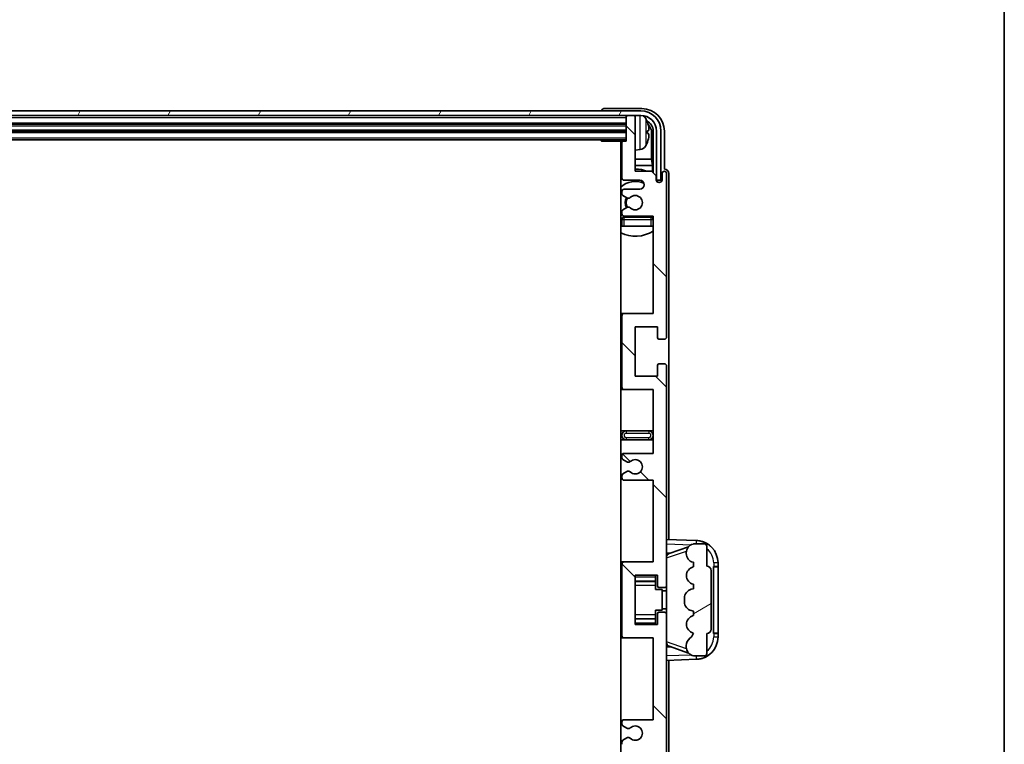
# Model space of a CAD drawing. Units: millimetres. Extents: x 17 to 11230, y 4 to 1551.
# Drawn here: x 3521 to 3741, y 1159 to 1321 of the extents above; entities that cross this region are included whole.
import ezdxf

# ---------------------------------------------------------------- set-up
doc = ezdxf.new("R2010")
doc.units = ezdxf.units.MM
for name, color, linetype, lineweight in [('Border (ISO)', 7, 'Continuous', 35), ('Hatch (ISO)', 1, 'Continuous', 18), ('Visible (ISO)', 7, 'Continuous', 35), ('Visible Narrow (ISO)', 7, 'Continuous', 25)]:
    doc.layers.add(name, color=color, linetype=linetype, lineweight=lineweight)

# ---------------------------------------------------------------- blocks, each defined once
blk = doc.blocks.new('図面枠 tk図枠')
at = {"layer": 'Border (ISO)'}
blk.add_line((405.5, 289), (405.5, 8), dxfattribs=at)

msp = doc.modelspace()

# ---------------------------------------------------------------- hatches: boundary and pattern name
at = {"layer": 'Hatch (ISO)'}
h = msp.add_hatch(dxfattribs=at)
h.set_pattern_fill('ANSI31', color=256, scale=139.7, angle=14.999978, style=0)
h.set_pattern_definition([(60, (1511.071, -38.879), (-15.12297, 8.73126), [])])
edge = h.paths.add_edge_path()
edge.add_ellipse((3660.0627, 1296.3586), major_axis=(0, 3.5), ratio=1, start_angle=270, end_angle=360)
edge.add_line((3660.0627, 1299.8586), (3658.5127, 1299.8586))
edge.add_line((3658.5127, 1299.8586), (3657.1127, 1299.8586))
edge.add_line((3657.1127, 1299.8586), (3355.5127, 1299.8586))
edge.add_line((3355.5127, 1299.8586), (3354.1127, 1299.8586))
edge.add_line((3354.1127, 1299.8586), (3352.5627, 1299.8586))
edge.add_ellipse((3352.5627, 1296.3586), major_axis=(-3.5, 0), ratio=1, start_angle=270, end_angle=360)
edge.add_line((3349.0627, 1296.3586), (3349.0627, 1285.3586))
edge.add_line((3349.0627, 1285.3586), (3348.0627, 1285.3586))
edge.add_line((3348.0627, 1285.3586), (3348.0627, 1296.3586))
edge.add_ellipse((3352.5627, 1296.3586), major_axis=(0, 4.5), ratio=1, start_angle=0, end_angle=90, ccw=False)
edge.add_line((3352.5627, 1300.8586), (3660.0627, 1300.8586))
edge.add_ellipse((3660.0627, 1296.3586), major_axis=(4.5, 0), ratio=1, start_angle=0, end_angle=90, ccw=False)
edge.add_line((3664.5627, 1296.3586), (3664.5627, 1285.3586))
edge.add_line((3664.5627, 1285.3586), (3663.5627, 1285.3586))
edge.add_line((3663.5627, 1285.3586), (3663.5627, 1296.3586))
h = msp.add_hatch(dxfattribs=at)
h.set_pattern_fill('ANSI31', color=256, scale=139.7, angle=90.00021, style=0)
h.set_pattern_definition([(135.0002, (1511.071, -38.879), (-12.34781, -12.3479), [])])
edge = h.paths.add_edge_path()
edge.add_line((3656.3127, 1218.3586), (3662.8127, 1218.3586))
edge.add_line((3662.8127, 1218.3586), (3662.8127, 1200.1086))
edge.add_line((3662.8127, 1200.1086), (3656.3127, 1200.1086))
edge.add_ellipse((3656.3127, 1199.6086), major_axis=(0, 0.5), ratio=1, start_angle=0, end_angle=90)
edge.add_line((3655.8127, 1199.6086), (3655.8127, 1183.6086))
edge.add_ellipse((3656.3127, 1183.6086), major_axis=(-0.5, 0), ratio=1, start_angle=0, end_angle=90)
edge.add_line((3656.3127, 1183.1086), (3662.8127, 1183.1086))
edge.add_line((3662.8127, 1183.1086), (3662.8127, 1164.8586))
edge.add_line((3662.8127, 1164.8586), (3656.3127, 1164.8586))
edge.add_ellipse((3656.3127, 1164.3586), major_axis=(0, 0.5), ratio=1, start_angle=0, end_angle=90)
edge.add_line((3655.8127, 1164.3586), (3655.8127, 1163.8793))
edge.add_ellipse((3656.3127, 1163.8793), major_axis=(-0.5, 0), ratio=1, start_angle=0, end_angle=60)
edge.add_line((3656.0627, 1163.4463), (3656.9646, 1162.9256))
edge.add_ellipse((3657.2146, 1163.3586), major_axis=(-0.25, -0.433), ratio=1, start_angle=0, end_angle=30)
edge.add_line((3657.2146, 1162.8586), (3657.343, 1162.8586))
edge.add_ellipse((3657.343, 1163.3586), major_axis=(0, -0.5), ratio=1, start_angle=0, end_angle=44.415309)
edge.add_ellipse((3658.8127, 1161.8586), major_axis=(-1.1198, 1.1429), ratio=1, start_angle=91.169383, end_angle=360, ccw=False)
edge.add_ellipse((3657.343, 1160.3586), major_axis=(0.3499, 0.3571), ratio=1, start_angle=0, end_angle=44.415309)
edge.add_line((3657.343, 1160.8586), (3657.2146, 1160.8586))
edge.add_ellipse((3657.2146, 1160.3586), major_axis=(0, 0.5), ratio=1, start_angle=0, end_angle=30)
edge.add_line((3656.9646, 1160.7916), (3656.0627, 1160.2709))
edge.add_ellipse((3656.3127, 1159.8379), major_axis=(-0.25, 0.433), ratio=1, start_angle=0, end_angle=60)
edge.add_line((3655.8127, 1159.8379), (3655.8127, 1159.3586))
edge.add_ellipse((3656.3127, 1159.3586), major_axis=(-0.5, 0), ratio=1, start_angle=0, end_angle=90)
edge.add_line((3656.3127, 1158.8586), (3662.8127, 1158.8586))
edge.add_line((3662.8127, 1158.8586), (3662.8127, 1144.6086))
edge.add_line((3662.8127, 1144.6086), (3656.3127, 1144.6086))
edge.add_ellipse((3656.3127, 1144.1086), major_axis=(0, 0.5), ratio=1, start_angle=0, end_angle=90)
edge.add_line((3655.8127, 1144.1086), (3655.8127, 1128.1086))
edge.add_ellipse((3656.3127, 1128.1086), major_axis=(-0.5, 0), ratio=1, start_angle=0, end_angle=90)
edge.add_line((3656.3127, 1127.6086), (3662.8127, 1127.6086))
edge.add_line((3662.8127, 1127.6086), (3662.8127, 1105.8586))
edge.add_line((3662.8127, 1105.8586), (3656.3127, 1105.8586))
edge.add_ellipse((3656.3127, 1105.3586), major_axis=(0, 0.5), ratio=1, start_angle=0, end_angle=90)
edge.add_line((3655.8127, 1105.3586), (3655.8127, 1104.8793))
edge.add_ellipse((3656.3127, 1104.8793), major_axis=(-0.5, 0), ratio=1, start_angle=0, end_angle=60)
edge.add_line((3656.0627, 1104.4463), (3656.9646, 1103.9256))
edge.add_ellipse((3657.2146, 1104.3586), major_axis=(-0.25, -0.433), ratio=1, start_angle=0, end_angle=30)
edge.add_line((3657.2146, 1103.8586), (3657.343, 1103.8586))
edge.add_ellipse((3657.343, 1104.3586), major_axis=(0, -0.5), ratio=1, start_angle=0, end_angle=44.415309)
edge.add_ellipse((3658.8127, 1102.8586), major_axis=(-1.1198, 1.1429), ratio=1, start_angle=91.169383, end_angle=360, ccw=False)
edge.add_ellipse((3657.343, 1101.3586), major_axis=(0.3499, 0.3571), ratio=1, start_angle=0, end_angle=44.415309)
edge.add_line((3657.343, 1101.8586), (3657.2146, 1101.8586))
edge.add_ellipse((3657.2146, 1101.3586), major_axis=(0, 0.5), ratio=1, start_angle=0, end_angle=30)
edge.add_line((3656.9646, 1101.7916), (3656.0627, 1101.2709))
edge.add_ellipse((3656.3127, 1100.8379), major_axis=(-0.25, 0.433), ratio=1, start_angle=0, end_angle=60)
edge.add_line((3655.8127, 1100.8379), (3655.8127, 1100.3586))
edge.add_ellipse((3656.3127, 1100.3586), major_axis=(-0.5, 0), ratio=1, start_angle=0, end_angle=90)
edge.add_line((3656.3127, 1099.8586), (3659.8127, 1099.8586))
edge.add_ellipse((3659.8127, 1098.8586), major_axis=(0, 1), ratio=1, start_angle=180, end_angle=360, ccw=False)
edge.add_line((3659.8127, 1097.8586), (3656.3127, 1097.8586))
edge.add_ellipse((3656.3127, 1097.3586), major_axis=(0, 0.5), ratio=1, start_angle=0, end_angle=90)
edge.add_line((3655.8127, 1097.3586), (3655.8127, 1089.4086))
edge.add_ellipse((3656.1127, 1089.4086), major_axis=(-0.3, 0), ratio=1, start_angle=0, end_angle=90)
edge.add_line((3656.1127, 1089.1086), (3656.8127, 1089.1086))
edge.add_line((3656.8127, 1089.1086), (3656.8127, 1083.6586))
edge.add_ellipse((3657.1127, 1083.6586), major_axis=(-0.3, 0), ratio=1, start_angle=0, end_angle=90)
edge.add_line((3657.1127, 1083.3586), (3658.5127, 1083.3586))
edge.add_ellipse((3658.5127, 1083.6586), major_axis=(0, -0.3), ratio=1, start_angle=0, end_angle=90)
edge.add_line((3658.8127, 1083.6586), (3658.8127, 1095.8586))
edge.add_line((3658.8127, 1095.8586), (3662.4627, 1095.8586))
edge.add_line((3662.4627, 1095.8586), (3663.4627, 1096.8586))
edge.add_line((3663.4627, 1096.8586), (3663.4627, 1097.7586))
edge.add_ellipse((3664.1377, 1097.6789), major_axis=(-0.675, 0.0797), ratio=1, start_angle=193.465843, end_angle=360, ccw=False)
edge.add_line((3664.8127, 1097.7586), (3664.8127, 1096.3586))
edge.add_ellipse((3665.3127, 1096.3586), major_axis=(-0.5, 0), ratio=1, start_angle=0, end_angle=180)
edge.add_line((3665.8127, 1096.3586), (3665.8127, 1132.8586))
edge.add_ellipse((3665.3127, 1132.8586), major_axis=(0.5, 0), ratio=1, start_angle=0, end_angle=90)
edge.add_line((3665.3127, 1133.3586), (3664.1127, 1133.3586))
edge.add_ellipse((3664.1127, 1133.0586), major_axis=(0, 0.3), ratio=1, start_angle=0, end_angle=90)
edge.add_line((3663.8127, 1133.0586), (3663.8127, 1130.6086))
edge.add_line((3663.8127, 1130.6086), (3658.8127, 1130.6086))
edge.add_line((3658.8127, 1130.6086), (3658.8127, 1141.6086))
edge.add_line((3658.8127, 1141.6086), (3663.8127, 1141.6086))
edge.add_line((3663.8127, 1141.6086), (3663.8127, 1139.1586))
edge.add_ellipse((3664.1127, 1139.1586), major_axis=(-0.3, 0), ratio=1, start_angle=0, end_angle=90)
edge.add_line((3664.1127, 1138.8586), (3665.3127, 1138.8586))
edge.add_ellipse((3665.3127, 1139.3586), major_axis=(0, -0.5), ratio=1, start_angle=0, end_angle=90)
edge.add_line((3665.8127, 1139.3586), (3665.8127, 1188.3586))
edge.add_ellipse((3665.3127, 1188.3586), major_axis=(0.5, 0), ratio=1, start_angle=0, end_angle=90)
edge.add_line((3665.3127, 1188.8586), (3664.1127, 1188.8586))
edge.add_ellipse((3664.1127, 1188.5586), major_axis=(0, 0.3), ratio=1, start_angle=0, end_angle=90)
edge.add_line((3663.8127, 1188.5586), (3663.8127, 1186.1086))
edge.add_line((3663.8127, 1186.1086), (3658.8127, 1186.1086))
edge.add_line((3658.8127, 1186.1086), (3658.8127, 1197.1086))
edge.add_line((3658.8127, 1197.1086), (3663.8127, 1197.1086))
edge.add_line((3663.8127, 1197.1086), (3663.8127, 1194.6586))
edge.add_ellipse((3664.1127, 1194.6586), major_axis=(-0.3, 0), ratio=1, start_angle=0, end_angle=90)
edge.add_line((3664.1127, 1194.3586), (3665.3127, 1194.3586))
edge.add_ellipse((3665.3127, 1194.8586), major_axis=(0, -0.5), ratio=1, start_angle=0, end_angle=90)
edge.add_line((3665.8127, 1194.8586), (3665.8127, 1243.8586))
edge.add_ellipse((3665.3127, 1243.8586), major_axis=(0.5, 0), ratio=1, start_angle=0, end_angle=90)
edge.add_line((3665.3127, 1244.3586), (3664.1127, 1244.3586))
edge.add_ellipse((3664.1127, 1244.0586), major_axis=(0, 0.3), ratio=1, start_angle=0, end_angle=90)
edge.add_line((3663.8127, 1244.0586), (3663.8127, 1241.6086))
edge.add_line((3663.8127, 1241.6086), (3658.8127, 1241.6086))
edge.add_line((3658.8127, 1241.6086), (3658.8127, 1252.6086))
edge.add_line((3658.8127, 1252.6086), (3663.8127, 1252.6086))
edge.add_line((3663.8127, 1252.6086), (3663.8127, 1250.1586))
edge.add_ellipse((3664.1127, 1250.1586), major_axis=(-0.3, 0), ratio=1, start_angle=0, end_angle=90)
edge.add_line((3664.1127, 1249.8586), (3665.3127, 1249.8586))
edge.add_ellipse((3665.3127, 1250.3586), major_axis=(0, -0.5), ratio=1, start_angle=0, end_angle=90)
edge.add_line((3665.8127, 1250.3586), (3665.8127, 1286.8586))
edge.add_ellipse((3665.3127, 1286.8586), major_axis=(0.5, 0), ratio=1, start_angle=0, end_angle=180)
edge.add_line((3664.8127, 1286.8586), (3664.8127, 1285.4586))
edge.add_ellipse((3664.1377, 1285.5383), major_axis=(0.675, -0.0797), ratio=1, start_angle=193.465843, end_angle=360, ccw=False)
edge.add_line((3663.4627, 1285.4586), (3663.4627, 1286.3586))
edge.add_line((3663.4627, 1286.3586), (3662.4627, 1287.3586))
edge.add_line((3662.4627, 1287.3586), (3658.8127, 1287.3586))
edge.add_line((3658.8127, 1287.3586), (3658.8127, 1299.5586))
edge.add_ellipse((3658.5127, 1299.5586), major_axis=(0.3, 0), ratio=1, start_angle=0, end_angle=90)
edge.add_line((3658.5127, 1299.8586), (3657.1127, 1299.8586))
edge.add_ellipse((3657.1127, 1299.5586), major_axis=(0, 0.3), ratio=1, start_angle=0, end_angle=90)
edge.add_line((3656.8127, 1299.5586), (3656.8127, 1294.1086))
edge.add_line((3656.8127, 1294.1086), (3656.1127, 1294.1086))
edge.add_ellipse((3656.1127, 1293.8086), major_axis=(0, 0.3), ratio=1, start_angle=0, end_angle=90)
edge.add_line((3655.8127, 1293.8086), (3655.8127, 1285.8586))
edge.add_ellipse((3656.3127, 1285.8586), major_axis=(-0.5, 0), ratio=1, start_angle=0, end_angle=90)
edge.add_line((3656.3127, 1285.3586), (3659.8127, 1285.3586))
edge.add_ellipse((3659.8127, 1284.3586), major_axis=(0, 1), ratio=1, start_angle=180, end_angle=360, ccw=False)
edge.add_line((3659.8127, 1283.3586), (3656.3127, 1283.3586))
edge.add_ellipse((3656.3127, 1282.8586), major_axis=(0, 0.5), ratio=1, start_angle=0, end_angle=90)
edge.add_line((3655.8127, 1282.8586), (3655.8127, 1282.3793))
edge.add_ellipse((3656.3127, 1282.3793), major_axis=(-0.5, 0), ratio=1, start_angle=0, end_angle=60)
edge.add_line((3656.0627, 1281.9463), (3656.9646, 1281.4256))
edge.add_ellipse((3657.2146, 1281.8586), major_axis=(-0.25, -0.433), ratio=1, start_angle=0, end_angle=30)
edge.add_line((3657.2146, 1281.3586), (3657.343, 1281.3586))
edge.add_ellipse((3657.343, 1281.8586), major_axis=(0, -0.5), ratio=1, start_angle=0, end_angle=44.415309)
edge.add_ellipse((3658.8127, 1280.3586), major_axis=(-1.1198, 1.1429), ratio=1, start_angle=91.169383, end_angle=360, ccw=False)
edge.add_ellipse((3657.343, 1278.8586), major_axis=(0.3499, 0.3571), ratio=1, start_angle=0, end_angle=44.415309)
edge.add_line((3657.343, 1279.3586), (3657.2146, 1279.3586))
edge.add_ellipse((3657.2146, 1278.8586), major_axis=(0, 0.5), ratio=1, start_angle=0, end_angle=30)
edge.add_line((3656.9646, 1279.2916), (3656.0627, 1278.7709))
edge.add_ellipse((3656.3127, 1278.3379), major_axis=(-0.25, 0.433), ratio=1, start_angle=0, end_angle=60)
edge.add_line((3655.8127, 1278.3379), (3655.8127, 1277.8586))
edge.add_ellipse((3656.3127, 1277.8586), major_axis=(-0.5, 0), ratio=1, start_angle=0, end_angle=90)
edge.add_line((3656.3127, 1277.3586), (3662.8127, 1277.3586))
edge.add_line((3662.8127, 1277.3586), (3662.8127, 1255.6086))
edge.add_line((3662.8127, 1255.6086), (3656.3127, 1255.6086))
edge.add_ellipse((3656.3127, 1255.1086), major_axis=(0, 0.5), ratio=1, start_angle=0, end_angle=90)
edge.add_line((3655.8127, 1255.1086), (3655.8127, 1239.1086))
edge.add_ellipse((3656.3127, 1239.1086), major_axis=(-0.5, 0), ratio=1, start_angle=0, end_angle=90)
edge.add_line((3656.3127, 1238.6086), (3662.8127, 1238.6086))
edge.add_line((3662.8127, 1238.6086), (3662.8127, 1224.3586))
edge.add_line((3662.8127, 1224.3586), (3656.3127, 1224.3586))
edge.add_ellipse((3656.3127, 1223.8586), major_axis=(0, 0.5), ratio=1, start_angle=0, end_angle=90)
edge.add_line((3655.8127, 1223.8586), (3655.8127, 1223.3793))
edge.add_ellipse((3656.3127, 1223.3793), major_axis=(-0.5, 0), ratio=1, start_angle=0, end_angle=60)
edge.add_line((3656.0627, 1222.9463), (3656.9646, 1222.4256))
edge.add_ellipse((3657.2146, 1222.8586), major_axis=(-0.25, -0.433), ratio=1, start_angle=0, end_angle=30)
edge.add_line((3657.2146, 1222.3586), (3657.343, 1222.3586))
edge.add_ellipse((3657.343, 1222.8586), major_axis=(0, -0.5), ratio=1, start_angle=0, end_angle=44.415309)
edge.add_ellipse((3658.8127, 1221.3586), major_axis=(-1.1198, 1.1429), ratio=1, start_angle=91.169383, end_angle=360, ccw=False)
edge.add_ellipse((3657.343, 1219.8586), major_axis=(0.3499, 0.3571), ratio=1, start_angle=0, end_angle=44.415309)
edge.add_line((3657.343, 1220.3586), (3657.2146, 1220.3586))
edge.add_ellipse((3657.2146, 1219.8586), major_axis=(0, 0.5), ratio=1, start_angle=0, end_angle=30)
edge.add_line((3656.9646, 1220.2916), (3656.0627, 1219.7709))
edge.add_ellipse((3656.3127, 1219.3379), major_axis=(-0.25, 0.433), ratio=1, start_angle=0, end_angle=60)
edge.add_line((3655.8127, 1219.3379), (3655.8127, 1218.8586))
edge.add_ellipse((3656.3127, 1218.8586), major_axis=(-0.5, 0), ratio=1, start_angle=0, end_angle=90)
h = msp.add_hatch(dxfattribs=at)
h.set_pattern_fill('ANSI31', color=256, scale=139.7, angle=-14.999978, style=0)
h.set_pattern_definition([(30, (1511.071, -38.879), (-8.73126, 15.12297), [])])
edge = h.paths.add_edge_path()
edge.add_ellipse((3674.8127, 1198.1336), major_axis=(1, 0), ratio=1, start_angle=0, end_angle=90)
edge.add_line((3674.8127, 1199.1336), (3674.8127, 1203.6086))
edge.add_ellipse((3674.3127, 1203.6086), major_axis=(0.5, 0), ratio=1, start_angle=0, end_angle=90)
edge.add_line((3674.3127, 1204.1086), (3671.8127, 1204.1086))
edge.add_line((3671.8127, 1204.1086), (3671.7276, 1204.0873))
edge.add_ellipse((3672.2127, 1202.1471), major_axis=(-0.4851, 1.9403), ratio=1, start_angle=0, end_angle=75.963757)
edge.add_line((3670.2127, 1202.1471), (3670.2127, 1201.9702))
edge.add_ellipse((3672.2127, 1201.9702), major_axis=(-2, 0), ratio=1, start_angle=0, end_angle=75.963757)
edge.add_line((3671.7276, 1200.0299), (3671.8127, 1200.0086))
edge.add_line((3671.8127, 1200.0086), (3671.8127, 1199.0086))
edge.add_line((3671.8127, 1199.0086), (3671.7738, 1198.9989))
edge.add_ellipse((3672.2589, 1197.0586), major_axis=(-0.4851, 1.9403), ratio=1, start_angle=0, end_angle=151.927513)
edge.add_line((3671.7738, 1195.1183), (3671.8127, 1195.1086))
edge.add_line((3671.8127, 1195.1086), (3671.8127, 1194.1086))
edge.add_line((3671.8127, 1194.1086), (3671.3276, 1193.9873))
edge.add_ellipse((3671.8127, 1192.0471), major_axis=(-0.4851, 1.9403), ratio=1, start_angle=0, end_angle=75.963757)
edge.add_line((3669.8127, 1192.0471), (3669.8127, 1191.1702))
edge.add_ellipse((3671.8127, 1191.1702), major_axis=(-2, 0), ratio=1, start_angle=0, end_angle=75.963757)
edge.add_line((3671.3276, 1189.2299), (3671.8127, 1189.1086))
edge.add_line((3671.8127, 1189.1086), (3671.8127, 1188.1086))
edge.add_line((3671.8127, 1188.1086), (3671.7738, 1188.0989))
edge.add_ellipse((3672.2589, 1186.1586), major_axis=(-0.4851, 1.9403), ratio=1, start_angle=0, end_angle=151.927513)
edge.add_line((3671.7738, 1184.2183), (3671.8127, 1184.2086))
edge.add_ellipse((3669.8627, 1184.6532), major_axis=(1.95, -0.4446), ratio=1, start_angle=318.82231, end_angle=360, ccw=False)
edge.add_ellipse((3672.2127, 1181.4163), major_axis=(-1.175, 1.6185), ratio=1, start_angle=0, end_angle=54.020827)
edge.add_line((3670.2127, 1181.4163), (3670.2127, 1181.086))
edge.add_ellipse((3672.2127, 1181.086), major_axis=(-2, 0), ratio=1, start_angle=0, end_angle=71.029592)
edge.add_line((3671.5625, 1179.1946), (3671.8127, 1179.1086))
edge.add_line((3671.8127, 1179.1086), (3674.3127, 1179.1086))
edge.add_ellipse((3674.3127, 1179.6086), major_axis=(0, -0.5), ratio=1, start_angle=0, end_angle=90)
edge.add_line((3674.8127, 1179.6086), (3674.8127, 1184.0836))
edge.add_ellipse((3674.8127, 1185.0836), major_axis=(0, -1), ratio=1, start_angle=0, end_angle=90)
edge.add_line((3675.8127, 1185.0836), (3675.8127, 1198.1336))

# ---------------------------------------------------------------- linework, layer by layer
at = {"layer": 'Visible (ISO)'}
for p, q in [((3660.3157, 1301.3586), (3651.8124, 1301.3586)), ((3660.0627, 1300.8586), (3352.5627, 1300.8586)), ((3352.5627, 1299.8586), (3660.0627, 1299.8586)), ((3651.3127, 1300.8589), (3651.3127, 1300.8586)), ((3656.8127, 1299.8586), (3656.8127, 1299.5586)), ((3656.8127, 1299.5586), (3656.8127, 1294.1086)), ((3658.5127, 1299.8586), (3657.1127, 1299.8586)), ((3658.8127, 1299.8586), (3658.8127, 1299.5586)), ((3658.8127, 1287.3586), (3658.8127, 1299.5586)), ((3355.8127, 1297.8586), (3656.8127, 1297.8586)), ((3355.8127, 1296.3586), (3656.8127, 1296.3586)), ((3661.5267, 1295.8263), (3661.5267, 1296.3909)), ((3662.4619, 1290.0799), (3662.4619, 1296.0094)), ((3662.8112, 1296.3586), (3662.8112, 1287.0101)), ((3663.5627, 1296.3586), (3663.5627, 1285.3586)), ((3664.5627, 1285.3586), (3664.5627, 1296.3586)), ((3665.3127, 1287.8586), (3665.3127, 1296.3617)), ((3355.8127, 1294.3586), (3656.8127, 1294.3586)), ((3650.9921, 1294.3586), (3651.2422, 1294.1086)), ((3651.2422, 1294.3586), (3651.2422, 1294.1086)), ((3656.1127, 1294.1086), (3651.2422, 1294.1086)), ((3655.5627, 1294.1086), (3655.5627, 1089.1086)), ((3655.8127, 1293.8086), (3655.8127, 1285.8586)), ((3656.8127, 1294.1086), (3656.1127, 1294.1086)), ((3659.8716, 1292.2013), (3658.8127, 1292.1086)), ((3655.8127, 1290.0799), (3655.5627, 1290.0799)), ((3662.4619, 1290.0799), (3658.8127, 1290.0799)), ((3662.654, 1288.6708), (3662.4619, 1290.0799)), ((3655.8127, 1288.6708), (3655.5627, 1288.6708)), ((3662.654, 1288.6708), (3658.8127, 1288.6708)), ((3662.654, 1287.1673), (3662.654, 1288.6708)), ((3665.3133, 1287.8586), (3665.3127, 1287.8586)), ((3662.4627, 1287.3586), (3658.8127, 1287.3586)), ((3663.4627, 1286.3586), (3662.4627, 1287.3586)), ((3663.4627, 1285.4586), (3663.4627, 1286.3586)), ((3664.8127, 1286.8586), (3664.8127, 1285.4586)), ((3665.8127, 1250.3586), (3665.8127, 1286.8586)), ((3666.3127, 1205.0912), (3666.3127, 1286.8592)), ((3656.3127, 1285.3586), (3659.8127, 1285.3586)), ((3663.4826, 1285.3571), (3663.6113, 1285.3571)), ((3663.5061, 1285.2872), (3663.5414, 1285.2872)), ((3663.5627, 1285.3586), (3664.5627, 1285.3586)), ((3663.7413, 1285.0874), (3663.7413, 1284.9862)), ((3663.8112, 1285.1572), (3663.8112, 1284.9422)), ((3655.8127, 1282.8586), (3655.8127, 1282.3793)), ((3656.0627, 1281.9463), (3656.9646, 1281.4256)), ((3659.8127, 1283.3586), (3656.3127, 1283.3586)), ((3657.2146, 1281.3586), (3657.343, 1281.3586)), ((3656.9646, 1279.2916), (3656.0627, 1278.7709)), ((3657.343, 1279.3586), (3657.2146, 1279.3586)), ((3655.8127, 1278.3379), (3655.8127, 1277.8586)), ((3656.3127, 1277.3586), (3662.8127, 1277.3586)), ((3662.3127, 1277.1086), (3656.3127, 1277.1086)), ((3662.8127, 1277.3586), (3662.8127, 1255.6086)), ((3655.8127, 1276.6086), (3655.8127, 1275.1086)), ((3656.3127, 1275.1086), (3655.8127, 1275.1086)), ((3662.3127, 1275.1086), (3656.3127, 1275.1086)), ((3662.8127, 1275.1086), (3662.3127, 1275.1086)), ((3656.3127, 1255.6086), (3655.5627, 1255.6086)), ((3655.8127, 1255.1086), (3655.8127, 1239.1086)), ((3662.8127, 1255.6086), (3656.3127, 1255.6086)), ((3658.8127, 1241.6086), (3658.8127, 1252.6086)), ((3658.8127, 1252.6086), (3663.8127, 1252.6086)), ((3663.8127, 1252.6086), (3663.8127, 1250.1586)), ((3664.1127, 1249.8586), (3665.3127, 1249.8586)), ((3663.8127, 1244.0586), (3663.8127, 1241.6086)), ((3665.3127, 1244.3586), (3664.1127, 1244.3586)), ((3665.8127, 1194.8586), (3665.8127, 1243.8586)), ((3663.8127, 1241.6086), (3658.8127, 1241.6086)), ((3655.5627, 1238.6086), (3656.3127, 1238.6086)), ((3656.3127, 1238.6086), (3662.8127, 1238.6086)), ((3662.8127, 1238.6086), (3662.8127, 1224.3586)), ((3656.8127, 1229.3586), (3655.5627, 1229.3586)), ((3661.8127, 1229.3586), (3656.8127, 1229.3586)), ((3662.8127, 1229.3586), (3661.8127, 1229.3586)), ((3655.5627, 1227.3586), (3656.8127, 1227.3586)), ((3656.8127, 1227.3586), (3661.8127, 1227.3586)), ((3661.8127, 1227.3586), (3662.8127, 1227.3586)), ((3662.8127, 1224.3586), (3656.3127, 1224.3586)), ((3655.8127, 1223.8586), (3655.8127, 1223.3793)), ((3656.0627, 1222.9463), (3656.9646, 1222.4256)), ((3657.2146, 1222.3586), (3657.343, 1222.3586)), ((3656.9646, 1220.2916), (3656.0627, 1219.7709)), ((3657.343, 1220.3586), (3657.2146, 1220.3586)), ((3655.8127, 1219.3379), (3655.8127, 1218.8586)), ((3656.3127, 1218.3586), (3662.8127, 1218.3586)), ((3662.8127, 1218.3586), (3662.8127, 1200.1086)), ((3672.4872, 1204.8755), (3665.8127, 1205.1086)), ((3665.8127, 1202.1086), (3666.6905, 1202.078)), ((3666.3882, 1201.9736), (3670.7078, 1203.4644)), ((3670.2127, 1202.1471), (3670.2127, 1201.9702)), ((3671.8127, 1204.1086), (3671.7276, 1204.0873)), ((3674.3127, 1204.1086), (3671.8127, 1204.1086)), ((3674.8127, 1199.1336), (3674.8127, 1203.6086)), ((3656.3127, 1200.1086), (3655.5627, 1200.1086)), ((3662.8127, 1200.1086), (3656.3127, 1200.1086)), ((3671.7276, 1200.0299), (3671.8127, 1200.0086)), ((3671.8127, 1200.0086), (3671.8127, 1199.0086)), ((3677.3127, 1199.1086), (3677.3127, 1199.8786)), ((3655.8127, 1199.6086), (3655.8127, 1183.6086)), ((3671.8127, 1199.0086), (3671.7738, 1198.9989)), ((3675.8127, 1185.0836), (3675.8127, 1198.1336)), ((3676.3127, 1199.1086), (3676.3476, 1199.1086)), ((3676.3127, 1184.1086), (3676.3127, 1199.1086)), ((3676.3127, 1199.0086), (3677.3127, 1199.0086)), ((3677.3127, 1199.1086), (3676.3476, 1199.1086)), ((3677.3127, 1199.0086), (3677.3127, 1199.1086)), ((3677.3127, 1184.2086), (3677.3127, 1199.0086)), ((3658.8127, 1186.1086), (3658.8127, 1197.1086)), ((3658.8127, 1197.1086), (3663.8127, 1197.1086)), ((3658.8127, 1195.8076), (3663.3127, 1195.8076)), ((3663.3127, 1197.1086), (3663.3127, 1196.7577)), ((3663.3127, 1196.7577), (3663.3127, 1195.8076)), ((3663.3127, 1195.7447), (3663.3127, 1195.8076)), ((3663.3127, 1194.8766), (3663.3127, 1195.7447)), ((3663.8127, 1197.1086), (3663.8127, 1194.6586)), ((3663.3127, 1193.9086), (3663.3127, 1194.8766)), ((3663.3127, 1193.9086), (3664.8127, 1193.9086)), ((3664.1127, 1194.3586), (3665.3127, 1194.3586)), ((3664.8127, 1189.3086), (3664.8127, 1193.9086)), ((3665.8127, 1193.6086), (3664.8127, 1193.6086)), ((3665.8127, 1188.3586), (3665.8127, 1194.8586)), ((3671.8127, 1194.1086), (3671.3276, 1193.9873)), ((3671.7738, 1195.1183), (3671.8127, 1195.1086)), ((3671.8127, 1195.1086), (3671.8127, 1194.1086)), ((3669.8127, 1192.0471), (3669.8127, 1191.1702)), ((3663.3127, 1189.3086), (3664.8127, 1189.3086)), ((3663.3127, 1188.3407), (3663.3127, 1189.3086)), ((3665.3127, 1188.8586), (3664.1127, 1188.8586)), ((3665.8127, 1189.6086), (3664.8127, 1189.6086)), ((3671.3276, 1189.2299), (3671.8127, 1189.1086)), ((3671.8127, 1189.1086), (3671.8127, 1188.1086)), ((3658.8127, 1187.4097), (3663.3127, 1187.4097)), ((3663.3127, 1187.4725), (3663.3127, 1188.3407)), ((3663.3127, 1187.4097), (3663.3127, 1187.4725)), ((3663.3127, 1187.4097), (3663.3127, 1186.4595)), ((3663.8127, 1188.5586), (3663.8127, 1186.1086)), ((3665.8127, 1139.3586), (3665.8127, 1188.3586)), ((3671.8127, 1188.1086), (3671.7738, 1188.0989)), ((3663.8127, 1186.1086), (3658.8127, 1186.1086)), ((3663.3127, 1186.4595), (3663.3127, 1186.1086)), ((3655.5627, 1183.1086), (3656.3127, 1183.1086)), ((3656.3127, 1183.1086), (3662.8127, 1183.1086)), ((3662.8127, 1183.1086), (3662.8127, 1164.8586)), ((3671.7738, 1184.2183), (3671.8127, 1184.2086)), ((3674.8127, 1179.6086), (3674.8127, 1184.0836)), ((3677.3127, 1184.2086), (3676.3127, 1184.2086)), ((3676.3476, 1184.1086), (3676.3127, 1184.1086)), ((3676.3476, 1184.1086), (3677.3127, 1184.1086)), ((3677.3127, 1184.1086), (3677.3127, 1184.2086)), ((3677.3127, 1183.3386), (3677.3127, 1184.1086)), ((3666.6905, 1181.1393), (3665.8127, 1181.1086)), ((3670.7281, 1179.7459), (3666.3882, 1181.2436)), ((3670.2127, 1181.4163), (3670.2127, 1181.086)), ((3665.8127, 1178.1086), (3672.4872, 1178.3417)), ((3666.3127, 1096.358), (3666.3127, 1178.1261)), ((3671.5625, 1179.1946), (3671.8127, 1179.1086)), ((3671.8127, 1179.1086), (3674.3127, 1179.1086)), ((3662.8127, 1164.8586), (3656.3127, 1164.8586)), ((3655.8127, 1164.3586), (3655.8127, 1163.8793)), ((3656.0627, 1163.4463), (3656.9646, 1162.9256)), ((3657.2146, 1162.8586), (3657.343, 1162.8586)), ((3656.9646, 1160.7916), (3656.0627, 1160.2709)), ((3657.343, 1160.8586), (3657.2146, 1160.8586)), ((3655.8127, 1159.8379), (3655.8127, 1159.3586))]:
    msp.add_line(p, q, dxfattribs=at)
for centre, radius, start, end in [((3657.1127, 1299.5586), 0.3, 90, 180), ((3658.5127, 1299.5586), 0.3, 0, 90), ((3660.0627, 1296.3586), 4.5, 0, 90), ((3660.0627, 1296.3586), 3.5, 0, 90), ((3659.7322, 1298.4221), 1.6, 28.172734, 61.84933), ((3655.4127, 1296.1086), 6.5, 20.039607, 28.172734), ((3661.4021, 1298.2933), 0.1246, 1.814826, 20.039607), ((3655.3127, 1292.6086), 0.5, 300, 60), ((3656.1127, 1293.8086), 0.3, 90, 180), ((3659.7322, 1293.7952), 1.6, 275, 331.827266), ((3655.4127, 1296.1086), 6.5, 331.827266, 339.960393), ((3661.4021, 1293.924), 0.1246, 339.960393, 358.185174), ((3658.8127, 1280.3586), 7.5, 68.96053, 90), ((3658.8127, 1280.3586), 7.5, 113.578178, 115.679289), ((3656.3127, 1285.8586), 0.5, 180, 270), ((3665.3127, 1286.8586), 0.5, 0, 180), ((3658.8127, 1280.3586), 4.75, 65.863751, 133.173551), ((3659.8127, 1284.3586), 1, 270, 90), ((3664.1377, 1285.5383), 0.6797, 186.732921, 353.267079), ((3656.3127, 1282.8586), 0.5, 90, 180), ((3656.3127, 1282.3793), 0.5, 180, 240), ((3658.8127, 1280.3586), 2.25, 150, 210), ((3658.8127, 1280.3586), 2, 149.475542, 210.524458), ((3657.2146, 1281.8586), 0.5, 240, 270), ((3657.343, 1281.8586), 0.5, 270, 314.415309), ((3658.8127, 1280.3586), 1.6, 225.584691, 134.415309), ((3657.2146, 1278.8586), 0.5, 90, 120), ((3657.343, 1278.8586), 0.5, 45.584691, 90), ((3658.8127, 1280.3586), 4.75, 226.826449, 230.89711), ((3656.3127, 1278.3379), 0.5, 120, 180), ((3656.3127, 1277.8586), 0.5, 180, 270), ((3656.3127, 1276.6086), 0.5, 90, 180), ((3658.8127, 1280.3586), 4.75, 316.826449, 320.833289), ((3662.3127, 1276.6086), 0.5, 0, 90), ((3658.8127, 1280.3586), 7.5, 244.320711, 302.230953), ((3656.3127, 1255.1086), 0.5, 90, 180), ((3664.1127, 1250.1586), 0.3, 180, 270), ((3665.3127, 1250.3586), 0.5, 270, 0), ((3664.1127, 1244.0586), 0.3, 90, 180), ((3665.3127, 1243.8586), 0.5, 0, 90), ((3656.3127, 1239.1086), 0.5, 180, 270), ((3656.8127, 1228.3586), 1, 90, 270), ((3661.8127, 1228.3586), 1, 270, 90), ((3656.3127, 1223.8586), 0.5, 90, 180), ((3656.3127, 1223.3793), 0.5, 180, 240), ((3657.2146, 1222.8586), 0.5, 240, 270), ((3657.343, 1222.8586), 0.5, 270, 314.415309), ((3658.8127, 1221.3586), 1.6, 225.584691, 134.415309), ((3656.3127, 1219.3379), 0.5, 120, 180), ((3657.2146, 1219.8586), 0.5, 90, 120), ((3657.343, 1219.8586), 0.5, 45.584691, 90), ((3656.3127, 1218.8586), 0.5, 180, 270), ((3672.3127, 1199.8786), 5, 0, 88), ((3672.2127, 1202.1471), 2, 104.036243, 180), ((3672.2127, 1201.9702), 2, 180, 255.963757), ((3674.3127, 1203.6086), 0.5, 0, 90), ((3656.3127, 1199.6086), 0.5, 90, 180), ((3672.2589, 1197.0586), 2, 104.036243, 255.963757), ((3674.8127, 1198.1336), 1, 0, 90), ((3664.1127, 1194.6586), 0.3, 180, 270), ((3665.3127, 1194.8586), 0.5, 270, 0), ((3671.8127, 1192.0471), 2, 104.036243, 180), ((3671.8127, 1191.1702), 2, 180, 255.963757), ((3664.1127, 1188.5586), 0.3, 90, 180), ((3665.3127, 1188.3586), 0.5, 0, 90), ((3672.2589, 1186.1586), 2, 104.036243, 255.963757), ((3674.8127, 1185.0836), 1, 270, 0), ((3656.3127, 1183.6086), 0.5, 180, 270), ((3672.2127, 1181.4163), 2, 125.979173, 180), ((3669.8627, 1184.6532), 2, 305.979173, 347.156863), ((3672.3127, 1183.3386), 5, 272, 0), ((3672.2127, 1181.086), 2, 180, 251.029592), ((3674.3127, 1179.6086), 0.5, 270, 0), ((3656.3127, 1164.3586), 0.5, 90, 180), ((3656.3127, 1163.8793), 0.5, 180, 240), ((3657.2146, 1163.3586), 0.5, 240, 270), ((3657.343, 1163.3586), 0.5, 270, 314.415309), ((3658.8127, 1161.8586), 1.6, 225.584691, 134.415309), ((3656.3127, 1159.8379), 0.5, 120, 180), ((3657.2146, 1160.3586), 0.5, 90, 120), ((3657.343, 1160.3586), 0.5, 45.584691, 90)]:
    msp.add_arc(centre, radius, start, end, dxfattribs=at)
for centre, major_axis, ratio, start_param, end_param in [((3651.813, 1300.8583), (-0.354, 0.354), 0.99878277, 5.49839613, 7.06797448), ((3660.3096, 1296.3556), (3.5398, 3.5398), 0.99878277, 5.49839613, 7.06797448), ((3660.3096, 1296.3556), (1.7699, 1.7699), 0.99878277, 5.49839613, 6.61101961), ((3655.4249, 1296.1015), (-3.2829, -5.6083), 0.99488747, 2.20774935, 2.44673364), ((3659.9604, 1296.0064), (1.7699, 1.7699), 0.99878277, 5.49839613, 6.31586897), ((3655.4249, 1295.969), (6.4737, 0.5671), 0.05101764, 5.93460274, 6.17358703), ((3655.4249, 1296.2482), (6.4737, -0.5671), 0.05101764, 0.10959827, 0.34858257), ((3655.4249, 1296.1158), (3.2829, -5.6083), 0.99488747, 0.69485901, 0.93384331), ((3665.3121, 1286.858), (0.708, 0.708), 0.99878277, 5.49839613, 7.06797448), ((3663.5412, 1285.0871), (0.1416, 0.1416), 0.99878277, 5.49839613, 7.06797448), ((3663.611, 1285.157), (0.1416, 0.1416), 0.99878277, 5.49839613, 7.06797448), ((3666.8127, 1201.0623), (-0.844, 0.6015), 0.89174475, 5.71699644, 6.84937417), ((3666.8127, 1182.155), (-0.844, -0.6015), 0.89174475, 5.71699644, 6.84937417)]:
    msp.add_ellipse(centre, major_axis=major_axis, ratio=ratio, start_param=start_param, end_param=end_param, dxfattribs=at)
for points, knots in [([(3661.8629, 1296.8113), (3661.8673, 1296.7699), (3661.871, 1296.7262), (3661.8756, 1296.6465), (3661.8766, 1296.6105), (3661.8759, 1296.5546), (3661.8742, 1296.5309), (3661.8691, 1296.5049), (3661.8662, 1296.4985), (3661.8629, 1296.4966)], [0, 0, 0, 0, 0.0125039067, 0.0125039067, 0.0250078135, 0.0250078135, 0.0375277995, 0.0375277995, 0.0466766392, 0.0466766392, 0.0466766392, 0.0466766392]), ([(3661.8629, 1295.7207), (3661.8673, 1295.7181), (3661.871, 1295.7073), (3661.8756, 1295.6691), (3661.8766, 1295.6416), (3661.8759, 1295.5798), (3661.8742, 1295.5412), (3661.8691, 1295.4692), (3661.8662, 1295.4371), (3661.8629, 1295.4059)], [0, 0, 0, 0, 0.0124997785, 0.0124997785, 0.0249995571, 0.0249995571, 0.0375236714, 0.0375236714, 0.0466766062, 0.0466766062, 0.0466766062, 0.0466766062]), ([(3672.4872, 1204.8755), (3672.5125, 1204.8747), (3672.5378, 1204.8736), (3672.7418, 1204.8633), (3672.9197, 1204.8448), (3673.1545, 1204.8076), (3673.2129, 1204.7972), (3673.5362, 1204.7341), (3673.799, 1204.6604), (3674.2789, 1204.482), (3674.5, 1204.3813), (3674.8606, 1204.1842), (3675.0064, 1204.0944), (3675.2504, 1203.9266), (3675.3524, 1203.8504), (3675.4978, 1203.7334), (3675.546, 1203.6929), (3675.6148, 1203.6332), (3675.6374, 1203.6131), (3675.681, 1203.5739), (3675.7015, 1203.5551), (3675.7225, 1203.5355)], [0, 0, 0, 0, 0.007734348, 0.007734348, 0.062383961, 0.062383961, 0.080578005, 0.080578005, 0.16325619, 0.16325619, 0.235395077, 0.235395077, 0.286657754, 0.286657754, 0.325588593, 0.325588593, 0.34586157, 0.34586157, 0.356225213, 0.356225213, 0.366678878, 0.366678878, 0.366678878, 0.366678878]), ([(3675.7225, 1179.6817), (3675.7007, 1179.6614), (3675.6792, 1179.6417), (3675.6343, 1179.6013), (3675.6112, 1179.5809), (3675.541, 1179.5201), (3675.4923, 1179.4793), (3675.345, 1179.3611), (3675.242, 1179.2845), (3674.9846, 1179.1084), (3674.8255, 1179.0119), (3674.4327, 1178.8028), (3674.1924, 1178.6982), (3673.7155, 1178.5331), (3673.4769, 1178.4699), (3672.9893, 1178.3783), (3672.7374, 1178.3504), (3672.4872, 1178.3417)], [0, 0, 0, 0, 0.010324666, 0.010324666, 0.020594432, 0.020594432, 0.040813568, 0.040813568, 0.07993168, 0.07993168, 0.135515863, 0.135515863, 0.213475131, 0.213475131, 0.288233113, 0.288233113, 0.364668473, 0.364668473, 0.364668473, 0.364668473])]:
    msp.add_open_spline(points, degree=3, knots=knots, dxfattribs=at)
at = {"layer": 'Visible Narrow (ISO)'}
for p, q in [((3355.8127, 1299.3586), (3656.8127, 1299.3586)), ((3659.8716, 1292.2013), (3659.8716, 1299.8586)), ((3661.1426, 1299.1775), (3661.1426, 1293.0398)), ((3355.8127, 1298.1586), (3656.8127, 1298.1586)), ((3355.8127, 1297.5586), (3656.8127, 1297.5586)), ((3355.8127, 1296.6586), (3656.8127, 1296.6586)), ((3661.5191, 1298.3182), (3661.5191, 1298.336)), ((3355.8127, 1296.0586), (3656.8127, 1296.0586)), ((3355.8127, 1294.8586), (3656.8127, 1294.8586)), ((3661.5191, 1295.828), (3661.5191, 1296.3892)), ((3662.8112, 1296.3586), (3662.4619, 1296.0094)), ((3661.5191, 1293.8813), (3661.5191, 1293.899)), ((3663.6113, 1285.3571), (3663.5414, 1285.2872)), ((3663.7413, 1285.0874), (3663.8112, 1285.1572)), ((3656.3127, 1276.6086), (3656.3127, 1277.1086)), ((3662.3127, 1277.1086), (3662.3127, 1276.6086)), ((3655.8127, 1276.6086), (3656.3127, 1276.6086)), ((3656.3127, 1275.1086), (3656.3127, 1276.6086)), ((3656.3127, 1276.6086), (3662.3127, 1276.6086)), ((3662.3127, 1276.6086), (3662.8127, 1276.6086)), ((3662.3127, 1276.6086), (3662.3127, 1275.1086)), ((3656.8127, 1229.3586), (3656.8127, 1228.8586)), ((3656.8127, 1228.8586), (3661.8127, 1228.8586)), ((3661.8127, 1229.3586), (3661.8127, 1228.8586)), ((3656.8127, 1227.8586), (3656.8127, 1227.3586)), ((3661.8127, 1227.8586), (3656.8127, 1227.8586)), ((3661.8127, 1227.3586), (3661.8127, 1227.8586)), ((3665.8127, 1204.1092), (3671.2836, 1203.9182)), ((3665.8127, 1200.9776), (3670.2454, 1202.5074)), ((3677.3127, 1199.8786), (3676.3476, 1199.8786)), ((3676.3476, 1199.8786), (3676.3476, 1199.1086)), ((3658.8127, 1196.7577), (3663.3127, 1196.7577)), ((3658.8127, 1195.7447), (3663.3127, 1195.7447)), ((3658.8127, 1194.8766), (3663.3127, 1194.8766)), ((3658.8127, 1188.3407), (3663.3127, 1188.3407)), ((3658.8127, 1187.4725), (3663.3127, 1187.4725)), ((3658.8127, 1186.4595), (3663.3127, 1186.4595)), ((3670.2486, 1180.7088), (3665.8127, 1182.2396)), ((3676.3476, 1184.1086), (3676.3476, 1183.3386)), ((3676.3476, 1183.3386), (3677.3127, 1183.3386)), ((3671.3124, 1179.3001), (3665.8127, 1179.108))]:
    msp.add_line(p, q, dxfattribs=at)
for centre, radius, start, end in [((3656.8127, 1228.3586), 0.5, 90, 270), ((3661.8127, 1228.3586), 0.5, 270, 90), ((3672.3476, 1199.8786), 4, 0, 51.955368), ((3672.3476, 1183.3386), 4, 308.044632, 0)]:
    msp.add_arc(centre, radius, start, end, dxfattribs=at)
for centre, major_axis, start_param, end_param in [((3672.4523, 1203.8761), (0.0349, 0.9994), 4.94836836, 6.28318531), ((3672.4523, 1179.3411), (0.0349, -0.9994), 0, 1.33481695)]:
    msp.add_ellipse(centre, major_axis=major_axis, ratio=0.03487826, start_param=start_param, end_param=end_param, dxfattribs=at)

# ---------------------------------------------------------------- block references
at = {"xscale": 5.5, "yscale": 5.5, "zscale": 5.5}
msp.add_blockref('図面枠 tk図枠', (1511.0711, -38.8786), dxfattribs=at)

doc.saveas('drawing.dxf')
